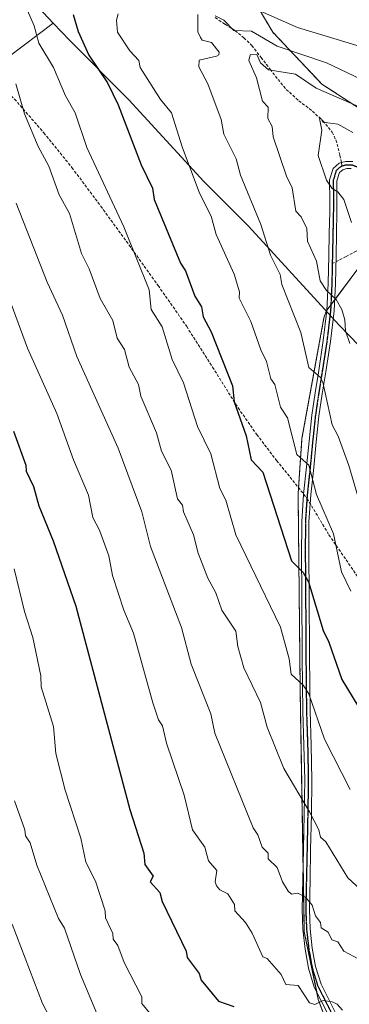
# Model space of a CAD drawing. Units: metres. Extents: x 607196 to 610637, y 4745461 to 4747828.
# Drawn here: x 608429 to 608543, y 4745928 to 4746269 of the extents above; entities that cross this region are included whole.
import ezdxf

# ---------------------------------------------------------------- set-up
doc = ezdxf.new("R2010")
doc.units = ezdxf.units.M
doc.header["$MEASUREMENT"] = 0
for name, pattern in [('TRAZO_Y_PUNTO', [1, 0.5, -0.25, 0, -0.25]), ('TRAZOS', [0.75, 0.5, -0.25]), ('TRAZOS2', [0.375, 0.25, -0.125]), ('TRAZOSX2', [1.5, 1, -0.5])]:
    doc.linetypes.add(name, pattern=pattern)
for name, color, linetype, lineweight in [('Arbolado forestal', 92, 'TRAZOS', 0), ('Arbolado forestal CxS', 92, 'Continuous', 0), ('Curva de nivel maestra', 36, 'Continuous', 30), ('Curva de nivel normal', 36, 'Continuous', 0), ('Entidad de ámbito territorial', 19, 'Continuous', 0), ('Entidad de ámbito territorial CxS', 92, 'Continuous', 0), ('Municipio', 9, 'Continuous', 13), ('Municipio CxS', 142, 'Continuous', 0), ('Pastizal CxS', 92, 'Continuous', 0), ('Pista no pavimentada', 254, 'Continuous', 13), ('Pista no pavimentada Cxs', 254, 'Continuous', 0), ('Pista pavimentada eje', 135, 'TRAZO_Y_PUNTO', 0), ('Ruta', 19, 'TRAZOS2', 30), ('Senda', 19, 'TRAZOSX2', 0)]:
    doc.layers.add(name, color=color, linetype=linetype, lineweight=lineweight)

msp = doc.modelspace()

# ---------------------------------------------------------------- linework, layer by layer
at = {"layer": 'Arbolado forestal', "color": 92, "linetype": 'TRAZOS', "lineweight": 0}
for points in [[(608593.93, 4746179.65, 807.87), (608593.78, 4746179.97, 807.82), (608593.54, 4746180.5, 807.74), (608593.04, 4746181.59, 807.59), (608592.17, 4746183.52, 807.36), (608591.29, 4746185.44, 806.92), (608579.84, 4746210.61, 797.06), (608573.61, 4746217.73, 794.76), (608573.23, 4746218.16, 794.6), (608552.46, 4746234.21, 790.61), (608533.58, 4746246.49, 788.62), (608516.58, 4746264.42, 782.69), (608508.62, 4746277.89, 776.5)], [(608543.73, 4745899.79, 750.91), (608532.31, 4745929.91, 755.07), (608531.76, 4745932.6, 755.43), (608527.47, 4745953.32, 758.17), (608527.06, 4745977.62, 761.93), (608526.32, 4746021.76, 767.8), (608526.07, 4746036.47, 769.54), (608525.32, 4746104.78, 778.01), (608525.47, 4746106.93, 778.29), (608526.66, 4746123.89, 780.81), (608534.27, 4746165.66, 788.1), (608535.05, 4746168.02, 788.6), (608535.3, 4746168.36, 788.71), (608536.64, 4746170.15, 789.31), (608537.98, 4746171.93, 789.84), (608546.72, 4746183.59, 793.97), (608552.81, 4746190.43, 796.53), (608554.04, 4746190.92, 797.02), (608556.49, 4746191.9, 797.92), (608574.02, 4746185.83, 803.13), (608575.48, 4746185.33, 803.59), (608592.16, 4746180.11, 807.6), (608593.02, 4746179.85, 807.73), (608593.93, 4746179.65, 807.87)]]:
    msp.add_polyline3d(points, dxfattribs=at)
at = {"layer": 'Arbolado forestal CxS', "color": 92, "linetype": 'Continuous', "lineweight": 0}
for points in [[(608777.61, 4746149.15, 805.01), (608765.03, 4746153.35, 801.61), (608751.73, 4746158.18, 799.25), (608708.09, 4746165.94, 800.55), (608636.84, 4746172.98, 805.56), (608594, 4746179.5, 807.89), (608593.93, 4746179.65, 807.87), (608579.84, 4746210.61, 797.06), (608573.61, 4746217.72, 794.76), (608573.23, 4746218.16, 794.6), (608552.46, 4746234.21, 790.61), (608533.58, 4746246.48, 788.62), (608516.58, 4746264.42, 782.69), (608508.62, 4746277.89, 776.5)], [(608544.28, 4745898.36, 750.74), (608532.31, 4745929.91, 755.07), (608527.47, 4745953.32, 758.17), (608526.32, 4746021.76, 767.8), (608526.07, 4746036.47, 769.54), (608525.32, 4746104.78, 778.01), (608526.66, 4746123.89, 780.81), (608534.27, 4746165.66, 788.1), (608535.05, 4746168.02, 788.6), (608546.73, 4746183.59, 793.98)]]:
    msp.add_polyline3d(points, dxfattribs=at)
at = {"layer": 'Curva de nivel maestra', "color": 36, "linetype": 'Continuous', "lineweight": 30}
for points in [[(608447.58, 4746270.61, 775), (608449.22, 4746264.74, 775), (608452.93, 4746256.45, 775), (608459.4, 4746246.92, 775), (608463.09, 4746239.28, 775), (608471.03, 4746218.61, 775), (608474.98, 4746210.5, 775), (608475.54, 4746206.61, 775), (608484.67, 4746184.61, 775), (608486.41, 4746181.93, 775), (608489.62, 4746173.14, 775), (608491.93, 4746169.45, 775), (608492.52, 4746166.04, 775), (608495.26, 4746160.78, 775), (608502.62, 4746142.14, 775), (608503.16, 4746136.68, 775), (608507.33, 4746124.85, 775), (608509.04, 4746116.56, 775), (608513.09, 4746112.34, 775), (608523.09, 4746081.69, 775), (608527.09, 4746077.63, 775), (608528.87, 4746074.39, 775), (608534, 4746057.52, 775), (608535.98, 4746053.5, 775), (608540.44, 4746040.61, 775), (608545.95, 4746031.47, 775)], [(608426.93, 4746126.45, 750), (608431.21, 4746114.73, 750), (608431.25, 4746112.61, 750), (608433.8, 4746107.32, 750), (608435.64, 4746100.61, 750), (608440.63, 4746088.61, 750), (608448.48, 4746066, 750), (608467.09, 4745995.6, 750), (608472, 4745980.61, 750), (608472.31, 4745976.61, 750), (608475.21, 4745972.61, 750), (608474.2, 4745970.61, 750), (608477.49, 4745967.01, 750), (608478.28, 4745963.8, 750), (608486.62, 4745946.61, 750), (608487.01, 4745944.53, 750), (608491.09, 4745938.9, 750), (608491.8, 4745936.61, 750), (608497.8, 4745929.32, 750), (608503.09, 4745927.55, 750)]]:
    msp.add_polyline3d(points, dxfattribs=at)
at = {"layer": 'Curva de nivel normal', "color": 36, "linetype": 'Continuous', "lineweight": 0}
for points in [[(608430.61, 4746274.61, 770), (608434.05, 4746266.61, 770), (608435.62, 4746260.61, 770), (608440.72, 4746252.24, 770), (608444.88, 4746242.4, 770), (608448.21, 4746236.61, 770), (608452.31, 4746224.61, 770), (608465.09, 4746197.14, 770), (608473.81, 4746175.33, 770), (608474.46, 4746168.61, 770), (608478.37, 4746162.61, 770), (608481.78, 4746151.3, 770), (608485.66, 4746143.18, 770), (608490.56, 4746128.08, 770), (608495.11, 4746118.63, 770), (608498.3, 4746106.61, 770), (608500.3, 4746102.61, 770), (608503.84, 4746090.61, 770), (608519.19, 4746058.71, 770), (608522.26, 4746047.78, 770), (608522.9, 4746042.42, 770), (608527.09, 4746038.68, 770), (608529.09, 4746035.61, 770), (608534.44, 4746019.96, 770), (608543.31, 4746002.61, 770)], [(608565.09, 4746254.01, 780), (608525.09, 4746266.1, 780), (608510.28, 4746272.61, 780)], [(608463.09, 4746270.85, 780), (608462.52, 4746268.61, 780), (608462.91, 4746264.43, 780), (608467.09, 4746258.01, 780), (608470.3, 4746254.61, 780), (608470.76, 4746252.28, 780), (608477.7, 4746241.22, 780), (608481.55, 4746236.61, 780), (608485.25, 4746224.77, 780), (608491.27, 4746208.79, 780), (608495.27, 4746200.79, 780), (608496.94, 4746194.46, 780), (608503.2, 4746180.72, 780), (608505.09, 4746174.61, 780), (608504.98, 4746172.5, 780), (608508.93, 4746164.45, 780), (608512.4, 4746154.61, 780), (608514.43, 4746150.61, 780), (608515.93, 4746144.61, 780), (608517.29, 4746142.61, 780), (608519.21, 4746134.73, 780), (608521.63, 4746131.15, 780), (608524.91, 4746118.43, 780), (608529.09, 4746114.75, 780), (608531.71, 4746104.61, 780), (608537.51, 4746091.03, 780), (608540.37, 4746077.89, 780), (608543.58, 4746071.1, 780)], [(608490.69, 4746270.61, 785), (608490.68, 4746264.61, 785), (608491.6, 4746262.61, 785), (608492.15, 4746261.67, 785), (608495.34, 4746260.86, 785), (608498.02, 4746257.54, 785), (608497.95, 4746256.61, 785), (608497.09, 4746256.11, 785), (608491.09, 4746254.73, 785), (608490.96, 4746252.48, 785), (608494.15, 4746246.61, 785), (608498.69, 4746234.21, 785), (608499.65, 4746229.17, 785), (608503.92, 4746220.61, 785), (608505.43, 4746214.95, 785), (608512.45, 4746197.97, 785), (608515.82, 4746187.34, 785), (608519.11, 4746180.63, 785), (608519.7, 4746177.22, 785), (608526.3, 4746160.61, 785), (608529.01, 4746148.53, 785), (608533.09, 4746145.05, 785), (608533.87, 4746143.39, 785), (608537.12, 4746128.64, 785), (608539.18, 4746124.7, 785), (608542.89, 4746114.61, 785), (608546.54, 4746102.06, 785)], [(608549.48, 4746247, 785), (608535.09, 4746253.86, 785), (608518.04, 4746259.56, 785), (608509.24, 4746264.76, 785), (608503.09, 4746265.09, 785), (608499.6, 4746268.61, 785), (608496.62, 4746270.14, 785)], [(608559.45, 4746232.97, 790), (608531.62, 4746245.14, 790), (608524.43, 4746249.95, 790), (608515.09, 4746251.43, 790), (608512.36, 4746253.88, 790), (608511.09, 4746256.72, 790), (608508.74, 4746256.61, 790), (608508.26, 4746254.61, 790), (608510.91, 4746248.61, 790), (608513.05, 4746240.57, 790), (608515.03, 4746238.55, 790), (608514.89, 4746234.61, 790), (608516.33, 4746231.85, 790), (608516.74, 4746228.26, 790), (608521.26, 4746214.61, 790), (608523.26, 4746210.61, 790), (608524.53, 4746202.61, 790), (608526.36, 4746200.61, 790), (608528.31, 4746196.61, 790), (608528.61, 4746192.13, 790), (608531.73, 4746185.25, 790), (608532.91, 4746178.43, 790), (608535.09, 4746175.11, 790), (608538.5, 4746172.02, 790), (608540.4, 4746168.61, 790), (608541.46, 4746164.98, 790), (608541.66, 4746161.18, 790), (608543.22, 4746156.74, 790)], [(608427.66, 4746246.61, 765), (608430.7, 4746236.22, 765), (608435.45, 4746224.97, 765), (608439.09, 4746218.12, 765), (608442.65, 4746208.17, 765), (608446.26, 4746201.78, 765), (608450.43, 4746187.95, 765), (608453.09, 4746182.61, 765), (608456.85, 4746172.37, 765), (608461.21, 4746164.73, 765), (608462.76, 4746158.61, 765), (608465.24, 4746154.76, 765), (608466.92, 4746148.61, 765), (608470.17, 4746142.61, 765), (608470.94, 4746138.61, 765), (608476.4, 4746125.92, 765), (608478.08, 4746119.6, 765), (608481.48, 4746113, 765), (608483.59, 4746103.11, 765), (608485.37, 4746100.89, 765), (608485.66, 4746098.61, 765), (608489.18, 4746090.61, 765), (608490.75, 4746084.27, 765), (608494.14, 4746075.66, 765), (608496.85, 4746070.61, 765), (608498.92, 4746064.61, 765), (608503.79, 4746057.31, 765), (608504.49, 4746052.01, 765), (608506.54, 4746044.61, 765), (608512.28, 4746032.61, 765), (608514.61, 4746024.13, 765), (608520.35, 4746009.87, 765), (608529.29, 4745994.81, 765), (608532.47, 4745988.61, 765), (608533.09, 4745986.09, 765), (608534.92, 4745984.44, 765), (608542.48, 4745972, 765), (608549.79, 4745965.31, 765)], [(608544.25, 4746229.77, 795), (608539.12, 4746232.64, 795), (608533.83, 4746233.35, 795), (608533.24, 4746234.76, 795), (608532.73, 4746234.61, 795), (608533.58, 4746230.61, 795), (608532.31, 4746221.83, 795), (608535.09, 4746213.29, 795), (608537.09, 4746210.42, 795), (608539.09, 4746209.24, 795), (608541.11, 4746206.63, 795), (608543.81, 4746198.61, 795)], [(608427.86, 4746205.38, 760), (608438.51, 4746178.03, 760), (608443.89, 4746166.61, 760), (608448.79, 4746152.31, 760), (608463.09, 4746120.61, 760), (608471.25, 4746098.61, 760), (608474.3, 4746086.61, 760), (608484.98, 4746058.61, 760), (608488.37, 4746045.89, 760), (608495.16, 4746028.68, 760), (608496.52, 4746022.04, 760), (608509.8, 4745989.32, 760), (608511.41, 4745986.93, 760), (608512.93, 4745982.61, 760), (608514.93, 4745980.61, 760), (608515.02, 4745978.54, 760), (608518.09, 4745975.61, 760), (608519.93, 4745970.61, 760), (608521.86, 4745967.38, 760), (608523.09, 4745966.36, 760), (608525.18, 4745966.7, 760), (608527.84, 4745965.36, 760), (608530.15, 4745962.61, 760), (608531.38, 4745958.9, 760), (608533.11, 4745956.63, 760), (608533.25, 4745954.77, 760), (608535.68, 4745953.2, 760), (608537.03, 4745950.55, 760), (608539.09, 4745949.92, 760), (608541.13, 4745946.65, 760), (608546.35, 4745943.87, 760)], [(608420.33, 4746185.85, 755), (608431.7, 4746155.22, 755), (608441.86, 4746132.61, 755), (608447.6, 4746116.61, 755), (608452.86, 4746104.38, 755), (608454.36, 4746096.61, 755), (608456.69, 4746092.21, 755), (608459.87, 4746083.39, 755), (608461.19, 4746076.61, 755), (608465.02, 4746064.54, 755), (608468.38, 4746056.61, 755), (608475.09, 4746032.49, 755), (608477.06, 4746026.61, 755), (608478.46, 4746024.61, 755), (608479.87, 4746018.61, 755), (608485.95, 4746000.61, 755), (608488.76, 4745988.61, 755), (608493.09, 4745982.61, 755), (608494.38, 4745977.9, 755), (608497.19, 4745974.61, 755), (608496.61, 4745970.61, 755), (608497.09, 4745969.27, 755), (608498.31, 4745967.83, 755), (608500.99, 4745966.51, 755), (608503.3, 4745962.82, 755), (608503.49, 4745960.61, 755), (608507.11, 4745956.63, 755), (608509.39, 4745952.91, 755), (608513.09, 4745944.7, 755), (608514.57, 4745944.08, 755), (608519.45, 4745938.61, 755), (608521.09, 4745935.09, 755), (608525.32, 4745934.84, 755), (608529.28, 4745928.8, 755), (608531.09, 4745928.2, 755), (608534.05, 4745929.57, 755), (608537.09, 4745929.2, 755), (608538.8, 4745928.32, 755), (608540.7, 4745926.22, 755)], [(608427.09, 4746078.83, 745), (608430.66, 4746064.18, 745), (608433.63, 4746055.15, 745), (608436.32, 4746041.84, 745), (608436.5, 4746038.02, 745), (608440.78, 4746024.3, 745), (608441.54, 4746015.06, 745), (608444.78, 4746002.3, 745), (608450.24, 4745985.76, 745), (608451.93, 4745977.45, 745), (608455.3, 4745970.82, 745), (608458.6, 4745960.61, 745), (608458.7, 4745958.22, 745), (608461.3, 4745952.82, 745), (608461.34, 4745950.86, 745), (608463.01, 4745948.61, 745), (608465.18, 4745942.7, 745), (608471.33, 4745930.85, 745), (608471.32, 4745928.61, 745), (608474.5, 4745924.61, 745)], [(608427.2, 4745998.61, 740), (608430.84, 4745988.61, 740), (608431.07, 4745986.59, 740), (608432.66, 4745984.18, 740), (608434.92, 4745976.44, 740), (608442.47, 4745957.99, 740), (608444.54, 4745954.61, 740), (608450.11, 4745938.61, 740), (608461.56, 4745911.08, 740)], [(608426.49, 4745956.01, 735), (608436.97, 4745928.61, 735), (608444.51, 4745914.03, 735)]]:
    msp.add_polyline3d(points, dxfattribs=at)
at = {"layer": 'Entidad de ámbito territorial', "color": 19, "linetype": 'Continuous', "lineweight": 0}
for points in [[(608440.61, 4746267.61, 772.62), (608432.14, 4746276.81, 770.68)], [(608171.58, 4745908.4, 638.3), (608175.19, 4745949.44, 645.61), (608178.79, 4745990.49, 652.61), (608182.39, 4746031.53, 659.4), (608186.02, 4746072.91, 665.55), (608195.16, 4746076.64, 669.44), (608212.15, 4746082.5, 676.15), (608222.29, 4746086.91, 680.71), (608232.4, 4746094.37, 685.23), (608251.08, 4746110.8, 694.07), (608266.36, 4746123.13, 701.56), (608272.67, 4746129.03, 704.29), (608289.34, 4746142.77, 712.04), (608315.61, 4746163.46, 722.1), (608336.05, 4746181.81, 730.45), (608346.41, 4746190.54, 734.64), (608358.91, 4746200.82, 739.87), (608377.98, 4746216.23, 747.15), (608407.53, 4746240.38, 758.57), (608425.07, 4746255.78, 765.83), (608440.61, 4746267.61, 772.62)], [(608171.58, 4745908.4, 638.3), (608175.19, 4745949.44, 645.61), (608178.79, 4745990.49, 652.61), (608182.39, 4746031.53, 659.4), (608186.02, 4746072.91, 665.55), (608195.16, 4746076.64, 669.44), (608212.15, 4746082.5, 676.15), (608222.29, 4746086.91, 680.71), (608232.4, 4746094.37, 685.23), (608251.08, 4746110.8, 694.07), (608266.36, 4746123.13, 701.56), (608272.67, 4746129.03, 704.29), (608289.34, 4746142.77, 712.04), (608315.61, 4746163.46, 722.1), (608336.05, 4746181.81, 730.45), (608346.41, 4746190.54, 734.64), (608358.91, 4746200.82, 739.87), (608377.98, 4746216.23, 747.15), (608407.53, 4746240.38, 758.57), (608425.07, 4746255.78, 765.83), (608440.61, 4746267.61, 772.62)], [(608580.69, 4746115.79, 796.89), (608560.11, 4746141.79, 793.94), (608539.52, 4746163.15, 789.29), (608535.81, 4746167.19, 788.7), (608508.12, 4746197.4, 783.49), (608492.72, 4746212.77, 780.71), (608466.79, 4746241.02, 776.38), (608446.39, 4746261.56, 773.3), (608440.61, 4746267.61, 772.62)]]:
    msp.add_polyline3d(points, dxfattribs=at)
at = {"layer": 'Entidad de ámbito territorial CxS', "color": 92, "linetype": 'Continuous', "lineweight": 0}
for points in [[(608432.14, 4746276.81, 770.68), (608440.61, 4746267.61, 772.62), (608425.07, 4746255.78, 765.83), (608407.53, 4746240.38, 758.57), (608377.98, 4746216.23, 747.15), (608358.91, 4746200.82, 739.87), (608346.41, 4746190.54, 734.64), (608336.05, 4746181.81, 730.45), (608315.61, 4746163.46, 722.1), (608289.34, 4746142.77, 712.04), (608272.67, 4746129.03, 704.29), (608266.36, 4746123.13, 701.56), (608251.08, 4746110.8, 694.07), (608232.4, 4746094.37, 685.23), (608222.29, 4746086.91, 680.71), (608212.15, 4746082.5, 676.15), (608195.16, 4746076.64, 669.44), (608186.02, 4746072.91, 665.55), (608182.39, 4746031.53, 659.4), (608178.79, 4745990.49, 652.61), (608175.19, 4745949.44, 645.61), (608171.58, 4745908.4, 638.3)], [(608432.14, 4746276.81, 770.68), (608440.61, 4746267.61, 772.62), (608425.07, 4746255.78, 765.83), (608407.53, 4746240.38, 758.57), (608377.98, 4746216.23, 747.15), (608358.91, 4746200.82, 739.87), (608346.41, 4746190.54, 734.64), (608336.05, 4746181.81, 730.45), (608315.61, 4746163.46, 722.1), (608289.34, 4746142.77, 712.04), (608272.67, 4746129.03, 704.29), (608266.36, 4746123.13, 701.56), (608251.08, 4746110.8, 694.07), (608232.4, 4746094.37, 685.23), (608222.29, 4746086.91, 680.71), (608212.15, 4746082.5, 676.15), (608195.16, 4746076.64, 669.44), (608186.02, 4746072.91, 665.55), (608182.39, 4746031.53, 659.4), (608178.79, 4745990.49, 652.61), (608175.19, 4745949.44, 645.61), (608171.58, 4745908.4, 638.3)], [(608425.07, 4746255.78, 765.83), (608440.61, 4746267.61, 772.62), (608446.39, 4746261.56, 773.3), (608466.79, 4746241.02, 776.38), (608492.72, 4746212.77, 780.71), (608508.12, 4746197.4, 783.49), (608535.81, 4746167.19, 788.7), (608539.52, 4746163.15, 789.29), (608560.11, 4746141.79, 793.94), (608580.69, 4746115.79, 796.89), (608580.69, 4746115.79, 796.89), (608577.25, 4746101.78, 794.24), (608572.8, 4746086.49, 791.01), (608568.42, 4746063.83, 786.4), (608563.53, 4746041.03, 781.51), (608560.22, 4746026.9, 778.17), (608557.27, 4746001.07, 773.18), (608555.42, 4745979.19, 768.68), (608555.47, 4745964.2, 765.93), (608554.61, 4745948.95, 762.66), (608554.48, 4745936, 760.59), (608556.69, 4745918.88, 758.62)], [(608425.07, 4746255.78, 765.83), (608440.61, 4746267.61, 772.62), (608446.39, 4746261.56, 773.3), (608466.79, 4746241.02, 776.38), (608492.72, 4746212.77, 780.71), (608508.12, 4746197.39, 783.49), (608535.81, 4746167.19, 788.7), (608539.52, 4746163.14, 789.29), (608560.11, 4746141.79, 793.94), (608580.69, 4746115.79, 796.89), (608580.69, 4746115.79, 796.89), (608577.25, 4746101.78, 794.24), (608572.8, 4746086.49, 791.01), (608568.42, 4746063.82, 786.4), (608563.53, 4746041.03, 781.51), (608560.22, 4746026.9, 778.17), (608557.27, 4746001.07, 773.18), (608555.42, 4745979.19, 768.68), (608555.47, 4745964.2, 765.93), (608554.61, 4745948.95, 762.66), (608554.48, 4745936, 760.59), (608556.69, 4745918.88, 758.62)]]:
    msp.add_polyline3d(points, dxfattribs=at)
at = {"layer": 'Municipio', "color": 9, "linetype": 'Continuous', "lineweight": 13}
for points in [[(608440.61, 4746267.61, 772.62), (608432.14, 4746276.81, 770.68)], [(608440.61, 4746267.61, 772.62), (608432.14, 4746276.81, 770.68)], [(608580.69, 4746115.79, 796.89), (608560.11, 4746141.79, 793.94), (608539.52, 4746163.15, 789.29), (608535.81, 4746167.19, 788.7), (608508.12, 4746197.4, 783.49), (608492.72, 4746212.77, 780.71), (608466.79, 4746241.02, 776.38), (608446.39, 4746261.56, 773.3), (608440.61, 4746267.61, 772.62)], [(608580.69, 4746115.79, 796.89), (608560.11, 4746141.79, 793.94), (608539.52, 4746163.15, 789.29), (608535.81, 4746167.19, 788.7), (608508.12, 4746197.4, 783.49), (608492.72, 4746212.77, 780.71), (608466.79, 4746241.02, 776.38), (608446.39, 4746261.56, 773.3), (608440.61, 4746267.61, 772.62)]]:
    msp.add_polyline3d(points, dxfattribs=at)
at = {"layer": 'Municipio CxS', "color": 142, "linetype": 'Continuous', "lineweight": 0}
for points in [[(608783.53, 4746087.66, 819.76), (608753.55, 4746097.7, 812.67), (608737.35, 4746104.04, 810.51), (608723.07, 4746107.98, 811.06), (608688.46, 4746109.59, 814.88), (608664.79, 4746111.17, 813.3), (608631.33, 4746112.15, 810.33), (608600.28, 4746114.81, 802.51), (608582.4, 4746115.7, 797.37), (608580.69, 4746115.79, 796.89), (608560.11, 4746141.79, 793.94), (608539.52, 4746163.15, 789.29), (608535.81, 4746167.19, 788.7), (608508.12, 4746197.4, 783.49), (608492.72, 4746212.77, 780.71), (608466.79, 4746241.02, 776.38), (608446.39, 4746261.56, 773.3), (608440.61, 4746267.61, 772.62), (608432.14, 4746276.81, 770.68)], [(608432.14, 4746276.81, 770.68), (608440.61, 4746267.61, 772.62), (608446.39, 4746261.56, 773.3), (608466.79, 4746241.02, 776.38), (608492.72, 4746212.77, 780.71), (608508.12, 4746197.4, 783.49), (608535.81, 4746167.19, 788.7), (608539.52, 4746163.15, 789.29), (608560.11, 4746141.79, 793.94), (608580.69, 4746115.79, 796.89), (608582.4, 4746115.7, 797.37), (608600.28, 4746114.81, 802.51), (608631.33, 4746112.15, 810.33), (608664.79, 4746111.17, 813.3), (608688.46, 4746109.59, 814.88), (608723.07, 4746107.98, 811.06), (608737.35, 4746104.04, 810.51), (608753.55, 4746097.7, 812.67), (608783.53, 4746087.66, 819.76)], [(608783.53, 4746087.66, 819.76), (608753.55, 4746097.7, 812.67), (608737.35, 4746104.04, 810.51), (608723.07, 4746107.98, 811.06), (608688.46, 4746109.59, 814.88), (608664.79, 4746111.17, 813.3), (608631.33, 4746112.15, 810.33), (608600.28, 4746114.81, 802.51), (608582.4, 4746115.7, 797.37), (608580.69, 4746115.79, 796.89), (608560.11, 4746141.79, 793.94), (608539.52, 4746163.14, 789.29), (608535.81, 4746167.19, 788.7), (608508.12, 4746197.39, 783.49), (608492.72, 4746212.77, 780.71), (608466.79, 4746241.02, 776.38), (608446.39, 4746261.56, 773.3), (608440.61, 4746267.61, 772.62), (608432.14, 4746276.81, 770.68)], [(608432.14, 4746276.81, 770.68), (608440.61, 4746267.61, 772.62), (608446.39, 4746261.56, 773.3), (608466.79, 4746241.02, 776.38), (608492.72, 4746212.77, 780.71), (608508.12, 4746197.39, 783.49), (608535.81, 4746167.19, 788.7), (608539.52, 4746163.14, 789.29), (608560.11, 4746141.79, 793.94), (608580.69, 4746115.79, 796.89), (608582.4, 4746115.7, 797.37), (608600.28, 4746114.81, 802.51), (608631.33, 4746112.15, 810.33), (608664.79, 4746111.17, 813.3), (608688.46, 4746109.59, 814.88), (608723.07, 4746107.98, 811.06), (608737.35, 4746104.04, 810.51), (608753.55, 4746097.7, 812.67), (608783.53, 4746087.66, 819.76)]]:
    msp.add_polyline3d(points, dxfattribs=at)
at = {"layer": 'Pastizal CxS', "color": 92, "linetype": 'Continuous', "lineweight": 0}
for points in [[(608508.62, 4746277.89, 776.5), (608516.58, 4746264.42, 782.69), (608533.58, 4746246.48, 788.62), (608552.46, 4746234.21, 790.61), (608573.23, 4746218.16, 794.6), (608573.61, 4746217.72, 794.76), (608579.84, 4746210.61, 797.06), (608593.93, 4746179.65, 807.87), (608593.02, 4746179.85, 807.73), (608575.48, 4746185.32, 803.59), (608556.49, 4746191.9, 797.92), (608552.81, 4746190.43, 796.53), (608546.73, 4746183.59, 793.98), (608535.05, 4746168.02, 788.6), (608534.27, 4746165.66, 788.1), (608526.66, 4746123.89, 780.81), (608525.32, 4746104.78, 778.01), (608526.07, 4746036.47, 769.54), (608526.32, 4746021.76, 767.8), (608527.47, 4745953.32, 758.17), (608532.31, 4745929.91, 755.07), (608544.28, 4745898.36, 750.74)], [(608593.93, 4746179.65, 807.87), (608593.78, 4746179.97, 807.82), (608593.54, 4746180.5, 807.74), (608593.04, 4746181.59, 807.59), (608592.17, 4746183.52, 807.36), (608591.29, 4746185.44, 806.92), (608579.84, 4746210.61, 797.06), (608573.61, 4746217.73, 794.76), (608573.23, 4746218.16, 794.6), (608552.46, 4746234.21, 790.61), (608533.58, 4746246.49, 788.62), (608516.58, 4746264.42, 782.69), (608508.62, 4746277.89, 776.5)], [(608543.73, 4745899.79, 750.91), (608532.31, 4745929.91, 755.07), (608531.76, 4745932.6, 755.43), (608527.47, 4745953.32, 758.17), (608527.06, 4745977.62, 761.93), (608526.32, 4746021.76, 767.8), (608526.07, 4746036.47, 769.54), (608525.32, 4746104.78, 778.01), (608525.47, 4746106.93, 778.29), (608526.66, 4746123.89, 780.81), (608534.27, 4746165.66, 788.1), (608535.05, 4746168.02, 788.6), (608535.3, 4746168.36, 788.71), (608536.64, 4746170.15, 789.31), (608537.98, 4746171.93, 789.84), (608546.72, 4746183.59, 793.97), (608552.81, 4746190.43, 796.53), (608554.04, 4746190.92, 797.02), (608556.49, 4746191.9, 797.92), (608574.02, 4746185.83, 803.13), (608575.48, 4746185.33, 803.59), (608592.16, 4746180.11, 807.6), (608593.02, 4746179.85, 807.73), (608593.93, 4746179.65, 807.87)]]:
    msp.add_polyline3d(points, dxfattribs=at)
at = {"layer": 'Pista no pavimentada', "color": 254, "linetype": 'Continuous', "lineweight": 13}
for points in [[(608535.81, 4745924.59, 754.04), (608530.91, 4745934.27, 755.54), (608528.92, 4745940.8, 756.4), (608527.76, 4745947.39, 757.27), (608526.98, 4745954.22, 758.15), (608526.71, 4745961.04, 759.02), (608526.93, 4745971.51, 760.82), (608527.16, 4745981.92, 762.59), (608527.4, 4745993.94, 764.48), (608527.6, 4746005.92, 766.02), (608527.36, 4746017.77, 767.52), (608526.96, 4746029.68, 768.93), (608526.86, 4746038.93, 770.05), (608526.77, 4746048.15, 771.07), (608526.65, 4746071, 773.82), (608526.55, 4746083.05, 775.5), (608526.58, 4746095.17, 777.15), (608527.23, 4746104.72, 778.51), (608528.26, 4746114.15, 779.87), (608529.1, 4746123.07, 781.41), (608530.06, 4746132.01, 782.37), (608531.21, 4746139.76, 783.72), (608532.44, 4746147.44, 785.28), (608534.05, 4746157.84, 787.11), (608535.3, 4746168.25, 788.7), (608535.74, 4746177.65, 790.17), (608535.93, 4746187.16, 791.6), (608536.1, 4746194.79, 792.65), (608536.25, 4746202.37, 793.78), (608536.26, 4746206.29, 794.28), (608536.24, 4746213.43, 795.18), (608537.4, 4746217.34, 795.88), (608539.56, 4746219.18, 796.27), (608540.36, 4746219.39, 796.35), (608541.83, 4746219.77, 796.53), (608544.2, 4746219.77, 796.88)], [(608543.73, 4746217.26, 796.72), (608542.15, 4746217.26, 796.38), (608540.74, 4746216.9, 796.13), (608539.59, 4746215.91, 795.91), (608538.75, 4746213.07, 795.48), (608538.76, 4746210.22, 795.17), (608538.77, 4746206.29, 794.7), (608538.76, 4746202.34, 794.2), (608538.61, 4746194.74, 793.1), (608538.44, 4746187.11, 792.05), (608538.25, 4746177.56, 790.8), (608537.8, 4746168.04, 789.3), (608536.54, 4746157.5, 787.46), (608534.92, 4746147.05, 785.81), (608533.69, 4746139.38, 784.54), (608532.55, 4746131.69, 783.09), (608531.6, 4746122.82, 782.1), (608530.76, 4746113.9, 780.43), (608529.74, 4746104.49, 779.16), (608529.09, 4746095.08, 777.88), (608529.06, 4746083.05, 776.36), (608529.16, 4746071.02, 774.75), (608529.28, 4746048.17, 771.98), (608529.37, 4746038.95, 770.8), (608529.47, 4746029.74, 769.55), (608529.87, 4746017.83, 768.18), (608530.11, 4746005.93, 766.72), (608529.91, 4745993.89, 765.06), (608529.67, 4745981.86, 763.06), (608529.44, 4745971.46, 761.27), (608529.22, 4745961.06, 759.53), (608529.49, 4745954.41, 758.8), (608530.24, 4745947.75, 757.54), (608531.37, 4745941.38, 756.67), (608533.25, 4745935.21, 756.13), (608535.68, 4745930.4, 755.31), (608538.11, 4745925.61, 754.45)]]:
    msp.add_polyline3d(points, dxfattribs=at)
at = {"layer": 'Pista no pavimentada Cxs', "color": 254, "linetype": 'Continuous', "lineweight": 0}
for points in [[(608535.81, 4745924.59, 754.04), (608530.91, 4745934.27, 755.54), (608528.92, 4745940.8, 756.4), (608527.76, 4745947.39, 757.27), (608526.98, 4745954.22, 758.15), (608526.71, 4745961.04, 759.02), (608526.93, 4745971.51, 760.82), (608527.16, 4745981.92, 762.59), (608527.4, 4745993.94, 764.48), (608527.6, 4746005.92, 766.02), (608527.36, 4746017.77, 767.52), (608526.96, 4746029.68, 768.93), (608526.86, 4746038.93, 770.05), (608526.77, 4746048.15, 771.07), (608526.65, 4746071, 773.82), (608526.55, 4746083.05, 775.5), (608526.58, 4746095.17, 777.15), (608527.23, 4746104.72, 778.51), (608528.26, 4746114.15, 779.87), (608529.1, 4746123.07, 781.41), (608530.06, 4746132.01, 782.37), (608531.21, 4746139.76, 783.72), (608532.44, 4746147.44, 785.28), (608534.05, 4746157.84, 787.11), (608535.3, 4746168.25, 788.7), (608535.74, 4746177.65, 790.17), (608535.93, 4746187.16, 791.6), (608536.1, 4746194.79, 792.65), (608536.25, 4746202.37, 793.78), (608536.26, 4746206.29, 794.28), (608536.24, 4746213.43, 795.18), (608537.4, 4746217.34, 795.88), (608539.56, 4746219.18, 796.27), (608540.36, 4746219.39, 796.35), (608541.83, 4746219.77, 796.53), (608544.2, 4746219.77, 796.88)], [(608543.73, 4746217.26, 796.72), (608542.15, 4746217.26, 796.38), (608540.74, 4746216.9, 796.13), (608539.59, 4746215.91, 795.91), (608538.75, 4746213.07, 795.48), (608538.76, 4746210.22, 795.17), (608538.77, 4746206.29, 794.7), (608538.76, 4746202.34, 794.2), (608538.61, 4746194.74, 793.1), (608538.44, 4746187.11, 792.05), (608538.25, 4746177.56, 790.8), (608537.8, 4746168.04, 789.3), (608536.54, 4746157.5, 787.46), (608534.92, 4746147.05, 785.81), (608533.69, 4746139.38, 784.54), (608532.55, 4746131.69, 783.09), (608531.6, 4746122.82, 782.1), (608530.76, 4746113.9, 780.43), (608529.74, 4746104.49, 779.16), (608529.09, 4746095.08, 777.88), (608529.06, 4746083.05, 776.36), (608529.16, 4746071.02, 774.75), (608529.28, 4746048.17, 771.98), (608529.37, 4746038.95, 770.8), (608529.47, 4746029.74, 769.55), (608529.87, 4746017.83, 768.18), (608530.11, 4746005.93, 766.72), (608529.91, 4745993.89, 765.06), (608529.67, 4745981.86, 763.06), (608529.44, 4745971.46, 761.27), (608529.22, 4745961.06, 759.53), (608529.49, 4745954.41, 758.8), (608530.24, 4745947.75, 757.54), (608531.37, 4745941.38, 756.67), (608533.25, 4745935.21, 756.13), (608535.68, 4745930.4, 755.31), (608538.11, 4745925.61, 754.45)]]:
    msp.add_polyline3d(points, dxfattribs=at)
at = {"layer": 'Pista pavimentada eje', "color": 135, "linetype": 'TRAZO_Y_PUNTO', "lineweight": 0}
for points in [[(608540.4, 4746218.1, 796.25), (608539.58, 4746217.55, 796.1), (608538.5, 4746216.63, 795.89), (608537.5, 4746213.25, 795.36), (608537.51, 4746210.22, 795), (608537.52, 4746206.29, 794.52), (608537.51, 4746202.36, 794.03), (608537.36, 4746194.77, 792.92), (608537.19, 4746187.14, 791.86), (608537.13, 4746184.41, 791.46)], [(608593.52, 4746182.76, 807.53), (608588.7, 4746185.46, 806.64), (608585.92, 4746187.26, 806.29), (608583.06, 4746189.1, 805.75), (608579.83, 4746191.55, 804.99), (608576.63, 4746193.96, 804.55), (608573.4, 4746196.41, 803.64), (608570.16, 4746198.88, 803.06), (608562.15, 4746204.55, 801.23), (608558.21, 4746207.31, 800.24), (608554.21, 4746210.11, 799.04), (608552.18, 4746211.98, 798.66), (608550.22, 4746213.79, 798.35), (608548.15, 4746215.7, 797.66), (608545.9, 4746217.77, 797.17), (608544.71, 4746218.23, 796.95), (608543.97, 4746218.52, 796.83), (608541.99, 4746218.52, 796.48), (608540.4, 4746218.1, 796.25)], [(608537.13, 4746184.41, 791.46), (608537, 4746177.61, 790.53), (608536.78, 4746172.91, 789.72), (608536.55, 4746168.15, 789.02), (608535.92, 4746162.88, 788.17), (608535.3, 4746157.67, 787.28), (608533.68, 4746147.25, 785.54), (608532.45, 4746139.57, 784.1), (608531.31, 4746131.85, 782.54), (608530.35, 4746122.95, 781.76), (608529.51, 4746114.03, 780.15), (608529, 4746109.32, 779.53), (608528.49, 4746104.61, 778.84), (608528.39, 4746103.26, 778.65)], [(608528.39, 4746103.26, 778.65), (608528.16, 4746099.9, 778.17), (608527.84, 4746095.13, 777.51), (608527.81, 4746083.05, 775.93), (608527.91, 4746071.01, 774.28), (608528.03, 4746048.16, 771.52), (608528.12, 4746038.94, 770.43), (608528.22, 4746029.71, 769.24), (608528.62, 4746017.8, 767.85), (608528.86, 4746005.93, 766.37), (608528.66, 4745993.92, 764.77), (608528.42, 4745981.89, 762.83), (608528.19, 4745971.49, 761.05), (608527.97, 4745961.05, 759.27), (608528.1, 4745957.73, 758.79), (608528.24, 4745954.32, 758.48), (608528.63, 4745950.9, 757.97), (608529, 4745947.57, 757.4), (608529.57, 4745944.39, 757.02), (608530.15, 4745941.09, 756.53), (608532.08, 4745934.74, 755.8), (608534.56, 4745929.84, 755.09), (608536.96, 4745925.1, 754.16)]]:
    msp.add_polyline3d(points, dxfattribs=at)
at = {"layer": 'Ruta', "color": 19, "linetype": 'TRAZOS2', "lineweight": 30}
for points in [[(608540.4, 4746218.1, 796.25), (608539.58, 4746217.55, 796.1), (608538.5, 4746216.63, 795.89), (608537.5, 4746213.25, 795.36), (608537.51, 4746210.22, 795), (608537.52, 4746206.29, 794.52), (608537.51, 4746202.36, 794.03), (608537.36, 4746194.77, 792.92), (608537.19, 4746187.14, 791.86), (608537.13, 4746184.41, 791.46)], [(608593.52, 4746182.76, 807.53), (608588.7, 4746185.46, 806.64), (608585.92, 4746187.26, 806.29), (608583.06, 4746189.1, 805.75), (608579.83, 4746191.55, 804.99), (608576.63, 4746193.96, 804.55), (608573.4, 4746196.41, 803.64), (608570.16, 4746198.88, 803.06), (608562.15, 4746204.55, 801.23), (608558.21, 4746207.31, 800.24), (608554.21, 4746210.11, 799.04), (608552.18, 4746211.98, 798.66), (608550.22, 4746213.79, 798.35), (608548.15, 4746215.7, 797.66), (608545.9, 4746217.77, 797.17), (608544.71, 4746218.23, 796.95), (608543.97, 4746218.52, 796.83), (608541.99, 4746218.52, 796.48), (608540.4, 4746218.1, 796.25)], [(608537.13, 4746184.41, 791.46), (608537, 4746177.61, 790.53), (608536.78, 4746172.91, 789.72), (608536.55, 4746168.15, 789.02), (608535.92, 4746162.88, 788.17), (608535.3, 4746157.67, 787.28), (608533.68, 4746147.25, 785.54), (608532.45, 4746139.57, 784.1), (608531.31, 4746131.85, 782.54), (608530.35, 4746122.95, 781.76), (608529.51, 4746114.03, 780.15), (608529, 4746109.32, 779.53), (608528.49, 4746104.61, 778.84), (608528.39, 4746103.26, 778.65)], [(608528.39, 4746103.26, 778.65), (608528.16, 4746099.9, 778.17), (608527.84, 4746095.13, 777.51), (608527.81, 4746083.05, 775.93), (608527.91, 4746071.01, 774.28), (608528.03, 4746048.16, 771.52), (608528.12, 4746038.94, 770.43), (608528.22, 4746029.71, 769.24), (608528.62, 4746017.8, 767.85), (608528.86, 4746005.93, 766.37), (608528.66, 4745993.92, 764.77), (608528.42, 4745981.89, 762.83), (608528.19, 4745971.49, 761.05), (608527.97, 4745961.05, 759.27), (608528.1, 4745957.73, 758.79), (608528.24, 4745954.32, 758.48), (608528.63, 4745950.9, 757.97), (608529, 4745947.57, 757.4), (608529.57, 4745944.39, 757.02), (608530.15, 4745941.09, 756.53), (608532.08, 4745934.74, 755.8), (608534.56, 4745929.84, 755.09), (608536.96, 4745925.1, 754.16)]]:
    msp.add_polyline3d(points, dxfattribs=at)
at = {"layer": 'Senda', "color": 19, "linetype": 'TRAZOSX2', "lineweight": 0}
for points in [[(608404.07, 4746270.03, 761.54), (608407.43, 4746265.07, 761.85), (608410.99, 4746259.78, 762.17), (608414.6, 4746254.51, 762.58), (608420.77, 4746247.75, 763.52), (608427.27, 4746241.32, 764.44), (608437.38, 4746229.67, 765.86), (608447.11, 4746217.64, 767.23), (608457.08, 4746204.29, 768.68), (608466.89, 4746190.83, 769.65), (608476.92, 4746176.81, 771.19), (608479.49, 4746173.15, 771.45), (608486.79, 4746162.73, 772.76), (608495.72, 4746148.66, 773.89), (608504.58, 4746134.57, 774.87), (608511.03, 4746125.32, 776.05), (608517.89, 4746116.33, 776.89), (608522.57, 4746110.59, 777.79), (608528.39, 4746103.26, 778.65)], [(608496.65, 4746269.48, 785.5), (608500.06, 4746267.19, 784.77), (608503.56, 4746264.94, 784.86), (608506.59, 4746262.53, 785.92), (608509.32, 4746259.82, 787.13), (608512.51, 4746255.72, 788.66), (608515.66, 4746251.62, 789.4), (608518.41, 4746248.12, 791.35), (608521.22, 4746244.65, 791.96), (608525.59, 4746240.76, 792.91), (608530.25, 4746237.16, 794.11), (608533.92, 4746233.78, 794.44), (608537.1, 4746229.86, 795.46), (608538.38, 4746227.18, 796.15), (608539.21, 4746224.36, 796.48), (608539.78, 4746221.87, 796.48), (608540.36, 4746219.39, 796.35), (608540.4, 4746218.1, 796.25)], [(608593.6, 4746180.2, 807.77), (608587.64, 4746182.52, 806.68), (608582.09, 4746183.53, 805.25), (608572.83, 4746186.17, 802.75), (608563.85, 4746189.22, 800.3), (608558.18, 4746190.64, 798.53), (608552.52, 4746191.02, 796.47), (608548.87, 4746190.24, 795.21), (608545.41, 4746188.78, 793.9), (608541.91, 4746186.93, 792.62), (608537.13, 4746184.41, 791.46)], [(608528.39, 4746103.26, 778.65), (608536.01, 4746090.62, 779.69), (608556.11, 4746061.3, 782.32), (608576.51, 4746040.54, 784.49), (608581.27, 4746034.19, 784.74), (608590.27, 4746028.89, 785.62), (608602.97, 4746027.31, 787.4), (608609.85, 4746023.6, 787), (608616.73, 4746009.32, 784.93), (608626.25, 4745985.5, 787.05), (608635.78, 4745969.1, 787.8), (608647.95, 4745952.17, 789.74), (608670.7, 4745928.88, 793.88), (608688.17, 4745908.24, 796.28)]]:
    msp.add_polyline3d(points, dxfattribs=at)

doc.saveas('drawing.dxf')
